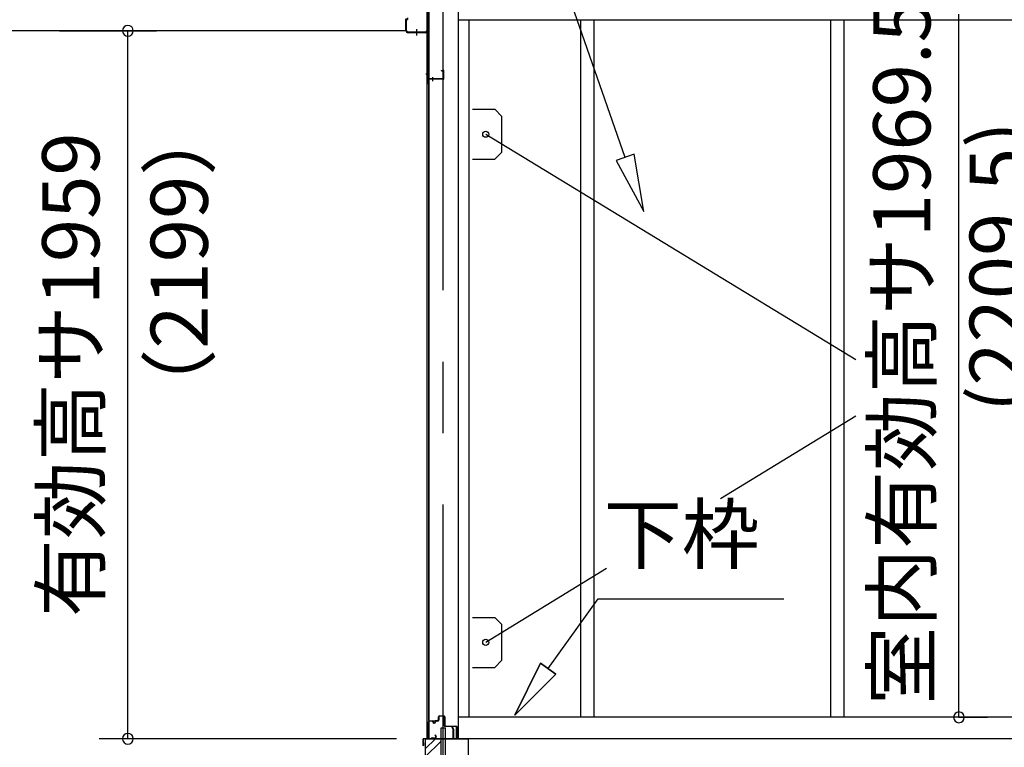
# Model space of a CAD drawing. Extents: x 868 to 32764, y 362 to 22484.
# Drawn here: x 16154 to 18912, y 6474 to 8512 of the extents above; entities that cross this region are included whole.
import ezdxf
from ezdxf.enums import TextEntityAlignment as Align

# ---------------------------------------------------------------- set-up
doc = ezdxf.new("R2010")
doc.units = 0
doc.header["$LTSCALE"] = 80
doc.header["$MEASUREMENT"] = 0
doc.linetypes.add('1PL-M', pattern=[15, 12, -1, 1, -1])
doc.linetypes.add('CENTER2', pattern=[20, 12.5, -2.5, 2.5, -2.5])
doc.layers.get('0').update_dxf_attribs({"linetype": 'CONTINUOUS'})
for name, color, linetype in [('0-5', 7, 'CONTINUOUS'), ('0-上枠62前左右', 1, 'CONTINUOUS'), ('0-下枠', 4, 'CONTINUOUS'), ('1-桁P28', 4, 'CONTINUOUS'), ('1-梁P後左右', 4, 'CONTINUOUS'), ('2-0', 7, 'CONTINUOUS'), ('SUNPOU', 4, 'CONTINUOUS')]:
    doc.layers.add(name, color=color, linetype=linetype)
doc.styles.get("Standard").update_dxf_attribs({"font": 'txt', "bigfont": 'BIGFONT'})

msp = doc.modelspace()

# ---------------------------------------------------------------- linework, layer by layer
at = {"color": 6}
for p, q in [((17875.2, 8135.4), (17824.8, 8117.9)), ((17902.6, 7975.6), (17875.2, 8135.4)), ((17824.8, 8117.9), (17902.6, 7975.6))]:
    msp.add_line(p, q, dxfattribs=at)
at = {"color": 0, "linetype": 'ByBlock'}
for centre, start, end in [((16457.3, 8481.4), 90, 270), ((16457.3, 8481.4), 270, 90), ((18784.8, 6558.4), 90, 270), ((18784.8, 6558.4), 270, 90), ((16457.3, 6498.4), 90, 270), ((16457.3, 6498.4), 270, 90)]:
    msp.add_arc(centre, 15, start, end, dxfattribs=at)
at = {"layer": '0-上枠62前左右'}
for p, q in [((17296.4, 8668), (17296.4, 8334.4)), ((17297.4, 8668), (17297.4, 8334.4)), ((17335.4, 8370.4), (17340.4, 8370.4)), ((17335.4, 8369.4), (17335.4, 8370.4)), ((17335.4, 8369.4), (17340.4, 8369.4)), ((17341.4, 8347.4), (17341.4, 8368.4)), ((17342.4, 8347.4), (17342.4, 8368.4)), ((17298.4, 8344.4), (17298.4, 8334.4)), ((17340.4, 8346.4), (17299.4, 8346.4)), ((17340.4, 8345.4), (17299.4, 8345.4)), ((17325.4, 8346.4), (17325.4, 8345.4))]:
    msp.add_line(p, q, dxfattribs=at)
at = {"layer": '0-上枠62前左右', "color": 6, "linetype": '1PL-M'}
for p, q in [((17291.4, 8360.4), (17302.4, 8360.4)), ((17311.4, 8340.4), (17311.4, 8351.4))]:
    msp.add_line(p, q, dxfattribs=at)
at = {"layer": '0-上枠62前左右'}
for centre, radius, start, end in [((17340.4, 8368.4), 2, 0, 90), ((17340.4, 8368.4), 1, 0, 90), ((17297.4, 8334.4), 1, 180, 0), ((17299.4, 8344.4), 2, 90, 180), ((17299.4, 8344.4), 1, 90, 180), ((17340.4, 8347.4), 1, 270, 0), ((17340.4, 8347.4), 2, 270, 0)]:
    msp.add_arc(centre, radius, start, end, dxfattribs=at)
at = {"layer": '0-下枠'}
for p, q in [((17299, 6501.4), (17299, 6545.4)), ((17300, 6545.4), (17300, 6501.4)), ((17302, 6548.4), (17309, 6548.4)), ((17309, 6547.4), (17302, 6547.4)), ((17314, 6543.4), (17316, 6543.4)), ((17316, 6542.4), (17314, 6542.4)), ((17321, 6548.4), (17325, 6548.4)), ((17325, 6547.4), (17321, 6547.4)), ((17327, 6550.4), (17327, 6559.4)), ((17328, 6559.4), (17328, 6550.4)), ((17330, 6562.4), (17341.5, 6562.4)), ((17341.5, 6561.4), (17330, 6561.4)), ((17343.5, 6535.4), (17343.5, 6559.4)), ((17344.5, 6559.4), (17344.5, 6535.4)), ((17319.8, 6504.4), (17317.5, 6508.3)), ((17318.4, 6508.8), (17320.6, 6504.9)), ((17346.5, 6533.4), (17375.8, 6533.4)), ((17376, 6532.4), (17346.5, 6532.4)), ((17378, 6501.4), (17378, 6530.2)), ((17379, 6530.2), (17379, 6501.4)), ((17302, 6499.4), (17306.8, 6499.4)), ((17306.8, 6498.4), (17302, 6498.4)), ((17307.7, 6500), (17307.8, 6500.3)), ((17308.7, 6499.9), (17308.6, 6499.5)), ((17309.6, 6501.4), (17318, 6501.4)), ((17318, 6500.4), (17309.6, 6500.4)), ((17369.5, 6499.4), (17376, 6499.4)), ((17376, 6498.4), (17369.5, 6498.4))]:
    msp.add_line(p, q, dxfattribs=at)
for centre, radius, start, end in [((17302, 6545.4), 3, 90, 180), ((17302, 6545.4), 2, 90, 180), ((17309, 6545.4), 3, 360, 90), ((17309, 6545.4), 2, 360, 90), ((17314, 6545.4), 3, 180, 270), ((17314, 6545.4), 2, 180, 270), ((17316, 6545.4), 3, 270, 360), ((17316, 6545.4), 2, 270, 360), ((17321, 6545.4), 3, 90, 180), ((17321, 6545.4), 2, 90, 180), ((17325, 6550.4), 3, 270, 360), ((17325, 6550.4), 2, 270, 360), ((17330, 6559.4), 3, 90, 180), ((17330, 6559.4), 2, 90, 180), ((17341.5, 6559.4), 3, 360, 90), ((17341.5, 6559.4), 2, 360, 90), ((17346.5, 6535.4), 3, 180, 270), ((17346.5, 6535.4), 2, 180, 270), ((17317.9, 6508.6), 0.5, 30, 210), ((17375.8, 6530.2), 3.2, 360, 90), ((17375.8, 6530.2), 2.2, 360, 84.2608), ((17302, 6501.4), 3, 180, 270), ((17302, 6501.4), 2, 180, 270), ((17306.8, 6500.4), 1, 270, 333.4349), ((17306.8, 6500.4), 2, 270, 333.4349), ((17309.6, 6499.4), 2, 90, 153.4349), ((17309.6, 6499.4), 1, 90, 153.4349), ((17318, 6503.4), 3, 270, 30), ((17318, 6503.4), 2, 270, 30), ((17369.5, 6498.9), 0.5, 90, 270), ((17376, 6501.4), 3, 270, 360), ((17376, 6501.4), 2, 270, 360)]:
    msp.add_arc(centre, radius, start, end, dxfattribs=at)
at = {"layer": '1-桁P28'}
for p, q in [((17235, 8514.9), (17235, 8481.4)), ((17235, 8481.4), (14644, 8481.4))]:
    msp.add_line(p, q, dxfattribs=at)
at = {"layer": '1-梁P後左右'}
for p, q in [((17235.8, 8482.5), (17235.8, 8509.3)), ((17237.4, 8482.5), (17237.4, 8509.3)), ((17294.7, 8495.9), (17294.7, 8482.5)), ((17294.7, 8495.9), (17296.3, 8495.9)), ((17296.3, 8495.9), (17296.3, 8482.5)), ((17289.7, 8477.5), (17242.4, 8477.5)), ((17289.7, 8475.9), (17242.4, 8475.9))]:
    msp.add_line(p, q, dxfattribs=at)
at = {"layer": '1-梁P後左右', "color": 6, "linetype": '1PL-M'}
msp.add_line((17265.8, 8485.7), (17265.8, 8468.4), dxfattribs=at)
at = {"layer": '1-梁P後左右'}
for centre, radius, start, end in [((17242.4, 8509.3), 6.6, 90, 180), ((17242.4, 8509.3), 5, 90, 180), ((17242.4, 8482.5), 6.6, 180, 270), ((17242.4, 8482.5), 5, 180, 270), ((17289.7, 8482.5), 6.6, 270, 0), ((17289.7, 8482.5), 5, 270, 0)]:
    msp.add_arc(centre, radius, start, end, dxfattribs=at)
at = {"layer": '2-0', "color": 6, "linetype": 'CENTER2'}
msp.add_line((17340, 4554.4), (17340, 9726.4), dxfattribs=at)
at = {"layer": '2-0', "color": 6, "linetype": 'Continuous'}
for p, q in [((17850, 8126.7), (17490.3, 9159.3)), ((17634.2, 6694.8), (17774, 6890.3)), ((17774, 6890.3), (18294, 6890.3)), ((17612.5, 6710.3), (17541.1, 6564.7)), ((17541.1, 6564.7), (17612.5, 6710.3)), ((17612.5, 6710.3), (17541.1, 6564.7)), ((17612.5, 6710.3), (17655.9, 6679.3)), ((17655.9, 6679.3), (17612.5, 6710.3)), ((17541.1, 6564.7), (17655.9, 6679.3)), ((17655.9, 6679.3), (17541.1, 6564.7)), ((17655.9, 6679.3), (17541.1, 6564.7)), ((17290, 6469.9), (17318.5, 6498.4)), ((17290, 6447.3), (17333.5, 6490.8))]:
    msp.add_line(p, q, dxfattribs=at)
at = {"layer": '2-0', "color": 3, "linetype": 'Continuous'}
for p, q in [((17294.5, 8667.9), (17294.5, 6498.4)), ((17300, 8667.9), (17300, 6549.9)), ((17300.5, 6549.9), (17300.5, 8667.9)), ((17382.5, 8667.9), (17382.5, 6498.4)), ((17412.5, 8511.9), (17412.5, 6558.4)), ((17412.5, 8511.9), (17412.5, 6558.4)), ((17725, 8511.9), (17725, 7104)), ((17725, 8511.9), (17725, 8095.5)), ((17762, 8511.9), (17762, 7104)), ((17762, 8511.9), (17762, 8095.5)), ((18425, 8511.9), (18425, 6558.4)), ((18462, 8511.9), (18462, 6558.4)), ((17459.5, 8191.4), (18496, 7560.9)), ((17725, 7787.6), (17725, 6558.4)), ((17762, 7787.6), (17762, 6558.4)), ((18496, 7401.8), (18117.1, 7170.2)), ((17725, 7104), (17725, 6558.4)), ((17762, 7104), (17762, 6558.4)), ((17797.7, 6975.1), (17459.5, 6768.4)), ((17301.5, 6548.9), (17324.5, 6548.9)), ((17301.5, 6548.4), (17324.5, 6548.4)), ((17318, 6549.4), (17324.5, 6549.4)), ((17318, 6548.9), (17318, 6549.4)), ((19857.2, 6558.4), (17382.5, 6558.4)), ((19865, 6558.4), (17382.5, 6558.4)), ((17333.5, 6528.4), (17333.5, 6328.4)), ((17346.5, 6528.4), (17333.5, 6528.4)), ((17346.5, 6528.4), (17333.5, 6528.4)), ((17346.5, 6331.4), (17346.5, 6528.4)), ((17290, 6498.4), (17290, 6108.4)), ((17290, 6498.4), (17410, 6498.4)), ((17290, 6498.4), (17333.5, 6498.4)), ((19957.5, 6498.4), (17340, 6498.4)), ((17410, 6498.4), (17410, 6108.4))]:
    msp.add_line(p, q, dxfattribs=at)
at = {"layer": '2-0', "color": 4, "linetype": 'Continuous'}
msp.add_line((17382.5, 8511.9), (19865, 8511.9), dxfattribs=at)
at = {"layer": '2-0', "color": 3}
for p, q in [((17422.5, 8261.4), (17484.5, 8261.4)), ((17484.5, 8261.4), (17504.5, 8241.4)), ((17504.5, 8141.4), (17504.5, 8241.4)), ((17484.5, 8121.4), (17504.5, 8141.4)), ((17422.5, 8121.4), (17484.5, 8121.4)), ((17422.5, 6838.4), (17484.5, 6838.4)), ((17422.5, 6838.4), (17484.5, 6838.4)), ((17484.5, 6838.4), (17504.5, 6818.4)), ((17504.5, 6718.4), (17504.5, 6818.4)), ((17484.5, 6698.4), (17504.5, 6718.4)), ((17422.5, 6698.4), (17484.5, 6698.4)), ((17422.5, 6698.4), (17484.5, 6698.4))]:
    msp.add_line(p, q, dxfattribs=at)
at = {"layer": '2-0', "color": 2, "linetype": 'Continuous'}
for p, q in [((17364.7, 6531.6), (17365.1, 6531.8)), ((17368.5, 6525), (17364.7, 6531.6)), ((17365.1, 6531.8), (17368.9, 6525.3)), ((17368.6, 6499.9), (17368.6, 6524.5)), ((17369.1, 6524.5), (17369.1, 6499.9)), ((17284.1, 6479.4), (17284.1, 6497.4)), ((17284.6, 6497.4), (17284.6, 6479.4)), ((17284.6, 6486.9), (17285.1, 6486.9)), ((17285.1, 6486.9), (17285.1, 6479.4)), ((17285.6, 6498.9), (17367.6, 6498.9)), ((17367.6, 6498.4), (17285.6, 6498.4))]:
    msp.add_line(p, q, dxfattribs=at)
at = {"layer": '2-0', "color": 3}
for centre in [(17459.5, 8191.4), (17459.5, 6768.4)]:
    msp.add_circle(centre, 8.5, dxfattribs=at)
at = {"layer": '2-0', "color": 3, "linetype": 'Continuous'}
for centre, radius, start, end in [((17301.5, 6549.9), 1.5, 180, 270), ((17301.5, 6549.9), 1, 180, 270), ((17324.5, 6548.9), 0.5, 270, 90)]:
    msp.add_arc(centre, radius, start, end, dxfattribs=at)
at = {"layer": '2-0', "color": 2, "linetype": 'Continuous'}
for centre, radius, start, end in [((17367.6, 6524.5), 1, 0, 30), ((17367.6, 6524.5), 1.5, 0, 30), ((17285.6, 6497.4), 1.5, 90, 180), ((17285.6, 6497.4), 1, 90, 180), ((17367.6, 6499.9), 1, 270, 360), ((17367.6, 6499.9), 1.5, 270, 360), ((17284.6, 6479.4), 0.5, 180, 360)]:
    msp.add_arc(centre, radius, start, end, dxfattribs=at)
at = {"layer": 'SUNPOU', "color": 4, "linetype": 'Continuous'}
for p, q in [((18784.8, 6558.4), (18784.8, 8527.9)), ((16265.5, 8481.4), (16537.3, 8481.4)), ((16457.3, 6498.4), (16457.3, 8481.4)), ((18783.1, 6558.4), (18864.8, 6558.4)), ((17210, 6498.4), (16377.3, 6498.4))]:
    msp.add_line(p, q, dxfattribs=at)

# ---------------------------------------------------------------- texts
at = {"color": 7, "linetype": 'Continuous'}
for s, p in [('室内有効高サ1969.5', (18704.8, 6593.8)), ('有効高サ1959', (16377.3, 6839.2))]:
    msp.add_text(s, height=160, rotation=90, dxfattribs=at).set_placement(p)
at = {"layer": '0-5', "color": 7, "linetype": 'Continuous'}
msp.add_text('（2199）', height=160, rotation=90, dxfattribs=at).set_placement((16621.9, 7833.1), align=Align.MIDDLE)
at = {"layer": '2-0', "color": 7, "linetype": 'Continuous'}
for s, rotation, p in [('(2209.5)', 90, (18915.4, 7820.4)), ('下枠', 359.9995, (18008.4, 7050.2))]:
    msp.add_text(s, height=160, rotation=rotation, dxfattribs=at).set_placement(p, align=Align.MIDDLE)

doc.saveas('drawing.dxf')
